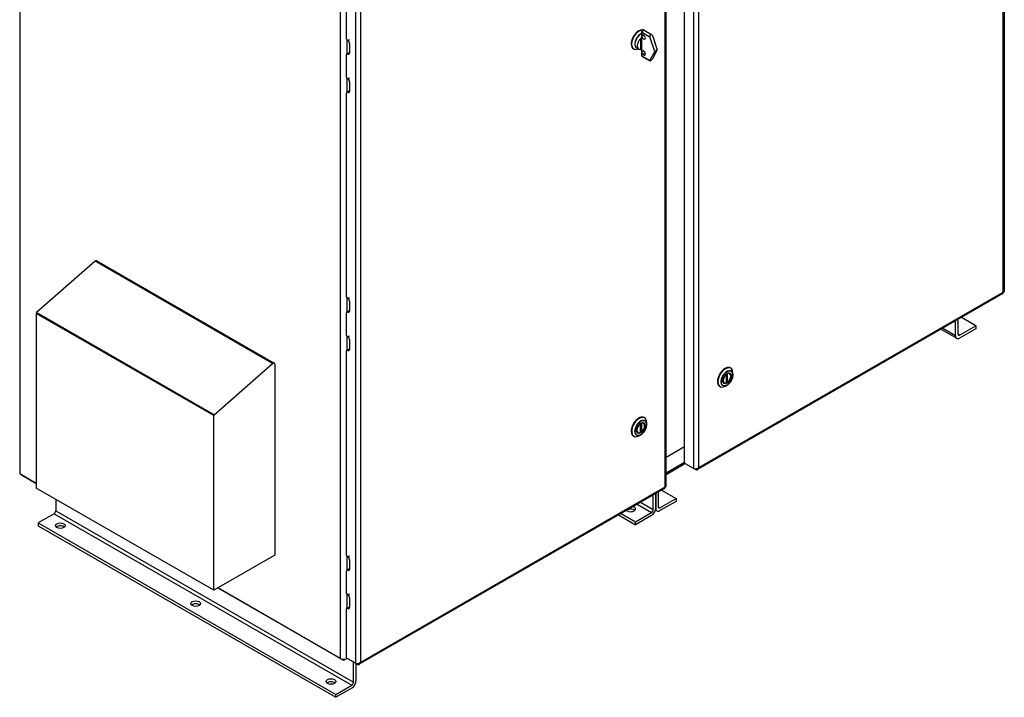
# Model space of a CAD drawing. Units: inches. Extents: x -91 to 362, y -100 to 197.
# Drawn here: x -49 to 2, y 108 to 143 of the extents above; entities that cross this region are included whole.
import ezdxf

# ---------------------------------------------------------------- set-up
doc = ezdxf.new("R2010")
doc.units = ezdxf.units.IN
doc.header["$MEASUREMENT"] = 0

msp = doc.modelspace()

# ---------------------------------------------------------------- linework, layer by layer
at = {"color": 7, "lineweight": 30}
for p, q in [((2.315, 177.03), (2.315, 129.03)), ((2.261, 128.98), (2.261, 176.998)), ((-49.139, 168.336), (-49.139, 119.488)), ((-13.652, 119.816), (-13.652, 167.835)), ((-14.402, 120.089), (-14.402, 167.403)), ((-13.914, 119.767), (-13.914, 167.684)), ((-15.417, 166.818), (-15.417, 118.8)), ((-15.363, 118.851), (-15.363, 166.85)), ((-32.389, 158.691), (-32.389, 109.842)), ((-31.592, 158.027), (-31.592, 109.587)), ((-31.33, 157.978), (-31.33, 109.636)), ((-32.08, 152.858), (-32.08, 142.296)), ((-16.637, 142.588), (-16.637, 142.44)), ((-16.619, 142.432), (-16.619, 142.563)), ((-16.619, 142.563), (-16.204, 142.324)), ((-16.511, 142.678), (-16.117, 142.451)), ((-32.036, 142.18), (-32.036, 141.438)), ((-31.995, 142.141), (-31.995, 142.141)), ((-31.988, 142.137), (-31.899, 142.188)), ((-16.704, 142.231), (-16.704, 141.669)), ((-16.637, 142.375), (-16.637, 142.275)), ((-16.619, 142.432), (-16.575, 142.431)), ((-16.531, 142.419), (-16.619, 142.368)), ((-16.619, 142.392), (-16.577, 142.417)), ((-16.619, 142.248), (-16.619, 142.368)), ((-16.619, 141.652), (-16.619, 142.248)), ((-15.955, 141.567), (-16.204, 142.324)), ((-16.077, 142.397), (-15.827, 141.641)), ((-31.903, 141.982), (-31.903, 141.479)), ((-17.066, 141.7), (-17.046, 141.689)), ((-16.904, 141.755), (-16.785, 141.686)), ((-16.637, 141.66), (-16.637, 141.574)), ((-16.637, 141.509), (-16.637, 141.361)), ((-16.619, 141.532), (-16.619, 141.652)), ((-16.531, 141.583), (-16.619, 141.532)), ((-16.492, 141.541), (-16.464, 141.51)), ((-16.204, 141.098), (-15.955, 141.567)), ((-15.827, 141.641), (-16.077, 141.171)), ((-15.955, 141.567), (-15.827, 141.641)), ((-32.08, 141.368), (-32.08, 140.297)), ((-31.964, 141.479), (-32.053, 141.428)), ((-31.995, 141.426), (-31.995, 141.426)), ((-16.575, 141.418), (-16.619, 141.468)), ((-16.619, 141.337), (-16.619, 141.468)), ((-16.619, 141.337), (-16.204, 141.098)), ((-16.601, 141.296), (-16.207, 141.069)), ((-16.454, 141.488), (-16.575, 141.418)), ((-32.036, 140.18), (-32.036, 139.438)), ((-31.995, 140.141), (-31.995, 140.142)), ((-31.988, 140.137), (-31.899, 140.188)), ((-31.903, 139.982), (-31.903, 139.479)), ((-31.964, 139.479), (-32.053, 139.428)), ((-32.08, 139.369), (-32.08, 128.807)), ((-31.995, 139.426), (-31.995, 139.426)), ((-45.197, 130.602), (-48.253, 127.922)), ((-35.92, 125.259), (-45.197, 130.602)), ((-45.115, 130.623), (-35.838, 125.281)), ((-32.036, 128.691), (-32.036, 127.949)), ((-31.995, 128.652), (-31.995, 128.652)), ((-31.988, 128.647), (-31.899, 128.698)), ((2.244, 128.907), (-13.712, 119.718)), ((-13.652, 119.816), (2.261, 128.98)), ((-31.903, 128.492), (-31.903, 127.99)), ((-48.27, 127.886), (-48.273, 127.872)), ((-48.273, 127.872), (-48.273, 118.745)), ((-38.995, 122.529), (-48.273, 127.872)), ((-48.262, 127.908), (-48.27, 127.886)), ((-38.993, 122.543), (-48.27, 127.886)), ((-48.253, 127.922), (-48.262, 127.908)), ((-38.985, 122.565), (-48.262, 127.908)), ((-38.976, 122.579), (-48.253, 127.922)), ((-32.08, 127.879), (-32.08, 126.807)), ((-31.964, 127.99), (-32.053, 127.939)), ((-31.995, 127.936), (-31.995, 127.936)), ((0.822, 127.223), (0.071, 127.656)), ((-0.901, 127.096), (-0.239, 126.715)), ((-0.239, 126.715), (-0.239, 127.477)), ((-0.106, 127.554), (-0.106, 126.791)), ((-0.018, 126.74), (0.822, 127.223)), ((0.822, 127.223), (0.822, 127.07)), ((-32.036, 126.691), (-32.036, 125.949)), ((-31.995, 126.652), (-31.995, 126.652)), ((-31.988, 126.648), (-31.899, 126.699)), ((-0.993, 127.043), (-0.174, 126.571)), ((-0.018, 126.74), (-0.106, 126.79)), ((0.822, 127.07), (-0.018, 126.586)), ((-31.903, 126.493), (-31.903, 125.99)), ((-32.08, 125.879), (-32.08, 115.317)), ((-31.964, 125.99), (-32.053, 125.939)), ((-31.995, 125.936), (-31.995, 125.937)), ((-38.976, 122.579), (-35.92, 125.259)), ((-35.813, 125.226), (-35.813, 115.235)), ((-12.203, 124.236), (-12.203, 124.69)), ((-12.143, 124.27), (-12.143, 124.725)), ((-12.039, 124.764), (-12.048, 124.769)), ((-12, 125.021), (-11.981, 125.01)), ((-11.865, 124.66), (-11.865, 124.755)), ((-12.554, 124.059), (-12.535, 124.048)), ((-12.351, 124.222), (-12.36, 124.227)), ((-12.174, 124.124), (-12.256, 124.076)), ((-12.165, 124.257), (-12.203, 124.279)), ((-38.995, 122.529), (-38.993, 122.543)), ((-38.995, 113.403), (-38.995, 122.529)), ((-38.993, 122.543), (-38.985, 122.565)), ((-38.985, 122.565), (-38.976, 122.579)), ((-16.711, 122.095), (-16.711, 121.64)), ((-16.651, 122.129), (-16.651, 121.675)), ((-16.547, 122.168), (-16.556, 122.173)), ((-16.509, 122.426), (-16.489, 122.414)), ((-16.374, 122.064), (-16.374, 122.159)), ((-17.062, 121.464), (-17.043, 121.453)), ((-16.859, 121.627), (-16.868, 121.632)), ((-16.682, 121.528), (-16.764, 121.481)), ((-16.673, 121.662), (-16.711, 121.683)), ((-15.363, 120.363), (-14.402, 120.916)), ((-15.363, 119.546), (-14.402, 120.099)), ((-15.363, 119.461), (-14.372, 120.031)), ((-14.366, 120.027), (-13.914, 119.767)), ((-14.278, 119.976), (-13.825, 119.715)), ((-14.278, 119.976), (-14.278, 119.976)), ((-48.273, 118.989), (-49.139, 119.488)), ((-49.05, 119.437), (-49.05, 119.436)), ((-49.05, 119.436), (-48.273, 118.988)), ((-13.825, 119.715), (-13.825, 119.756)), ((-38.995, 113.403), (-48.273, 118.745)), ((-15.434, 118.727), (-31.39, 109.539)), ((-15.417, 118.8), (-31.33, 109.636)), ((-16.034, 117.619), (-16.034, 118.382)), ((-15.901, 118.458), (-15.901, 117.695)), ((-15.901, 117.695), (-15.901, 118.458)), ((-15.769, 118.535), (-15.769, 117.772)), ((-15.592, 118.636), (-14.84, 118.204)), ((-47.253, 118.158), (-47.253, 117.558)), ((-16.873, 117.898), (-16.122, 117.466)), ((-16.696, 118), (-16.034, 117.619)), ((-15.68, 117.72), (-14.84, 118.204)), ((-14.84, 118.05), (-15.68, 117.567)), ((-14.84, 118.204), (-14.84, 118.05)), ((-47.341, 117.405), (-48.181, 116.921)), ((-47.341, 117.405), (-31.785, 108.446)), ((-47.253, 117.558), (-31.696, 108.599)), ((-17.846, 117.338), (-16.962, 116.829)), ((-17.713, 117.415), (-16.962, 116.982)), ((-16.962, 116.982), (-16.122, 117.466)), ((-15.836, 117.552), (-15.915, 117.597)), ((-15.769, 117.771), (-15.68, 117.72)), ((-48.181, 116.921), (-32.624, 107.963)), ((-48.181, 116.921), (-48.181, 116.768)), ((-16.122, 117.312), (-16.962, 116.829)), ((-16.962, 116.829), (-16.962, 116.982)), ((-48.181, 116.768), (-32.624, 107.809)), ((-35.813, 115.235), (-38.995, 113.403)), ((-32.036, 115.201), (-32.036, 114.459)), ((-31.988, 115.158), (-31.995, 115.162)), ((-31.995, 115.162), (-31.995, 115.162)), ((-31.988, 115.158), (-31.899, 115.209)), ((-31.903, 115.003), (-31.903, 114.5)), ((-32.08, 114.389), (-32.08, 113.318)), ((-31.964, 114.5), (-32.053, 114.449)), ((-31.995, 114.447), (-31.995, 114.447)), ((-31.988, 114.443), (-31.995, 114.447)), ((-32.389, 109.842), (-38.784, 113.525)), ((-38.784, 113.524), (-32.256, 109.765)), ((-32.036, 113.201), (-32.036, 112.459)), ((-31.988, 113.158), (-31.899, 113.209)), ((-31.995, 113.162), (-31.995, 113.163)), ((-31.988, 113.158), (-31.995, 113.162)), ((-31.903, 113.003), (-31.903, 112.5)), ((-32.08, 112.39), (-32.08, 109.909)), ((-31.964, 112.5), (-32.053, 112.449)), ((-31.995, 112.447), (-31.995, 112.447)), ((-31.988, 112.443), (-31.995, 112.447)), ((-32.256, 109.765), (-32.256, 109.802)), ((-32.035, 109.842), (-32.168, 109.765)), ((-32.168, 109.765), (-32.168, 109.802)), ((-31.592, 109.587), (-32.044, 109.848)), ((-32.036, 109.842), (-32.036, 109.842)), ((-32.036, 109.842), (-32.035, 109.842)), ((-31.956, 109.797), (-31.956, 109.796)), ((-31.503, 109.536), (-31.956, 109.796)), ((-31.696, 108.599), (-31.696, 109.647)), ((-31.564, 109.57), (-31.564, 108.676)), ((-31.503, 109.536), (-31.503, 109.576)), ((-32.624, 107.963), (-31.785, 108.446)), ((-31.785, 108.293), (-32.624, 107.809)), ((-32.624, 107.809), (-32.624, 107.963))]:
    msp.add_line(p, q, dxfattribs=at)
at = {"color": 7, "lineweight": 30, "flags": 128}
for points in [[(-16.511, 142.678), (-16.519, 142.682), (-16.527, 142.685), (-16.535, 142.686), (-16.543, 142.687), (-16.551, 142.687), (-16.558, 142.686), (-16.571, 142.683), (-16.582, 142.678), (-16.592, 142.672), (-16.6, 142.666), (-16.607, 142.659), (-16.614, 142.652), (-16.619, 142.644), (-16.624, 142.636), (-16.628, 142.627), (-16.632, 142.618), (-16.634, 142.609), (-16.636, 142.598), (-16.637, 142.588)], [(-16.619, 142.248), (-16.622, 142.249), (-16.625, 142.251), (-16.629, 142.252), (-16.632, 142.253), (-16.636, 142.254), (-16.639, 142.254), (-16.643, 142.255), (-16.647, 142.255), (-16.651, 142.255), (-16.655, 142.255), (-16.659, 142.254), (-16.663, 142.254), (-16.667, 142.253), (-16.67, 142.252), (-16.674, 142.251), (-16.678, 142.249), (-16.682, 142.247), (-16.686, 142.246), (-16.689, 142.243), (-16.692, 142.241), (-16.696, 142.239), (-16.699, 142.236), (-16.702, 142.234), (-16.704, 142.231)], [(-16.619, 142.248), (-16.621, 142.248), (-16.622, 142.249), (-16.623, 142.25), (-16.624, 142.251), (-16.626, 142.252), (-16.627, 142.253), (-16.628, 142.254), (-16.629, 142.255), (-16.63, 142.256), (-16.631, 142.257), (-16.632, 142.259), (-16.632, 142.26), (-16.633, 142.261), (-16.634, 142.262), (-16.634, 142.264), (-16.635, 142.265), (-16.635, 142.266), (-16.636, 142.267), (-16.636, 142.269), (-16.636, 142.27), (-16.637, 142.271), (-16.637, 142.273), (-16.637, 142.274), (-16.637, 142.275)], [(-16.704, 141.669), (-16.702, 141.669), (-16.699, 141.669), (-16.696, 141.669), (-16.692, 141.669), (-16.689, 141.669), (-16.686, 141.669), (-16.682, 141.669), (-16.678, 141.669), (-16.674, 141.668), (-16.67, 141.668), (-16.667, 141.667), (-16.663, 141.667), (-16.659, 141.666), (-16.655, 141.665), (-16.651, 141.664), (-16.647, 141.663), (-16.643, 141.662), (-16.639, 141.661), (-16.636, 141.66), (-16.632, 141.658), (-16.629, 141.657), (-16.625, 141.656), (-16.622, 141.654), (-16.619, 141.652)], [(-16.637, 141.361), (-16.637, 141.354), (-16.635, 141.345), (-16.633, 141.337), (-16.63, 141.328), (-16.625, 141.319), (-16.619, 141.31), (-16.61, 141.302), (-16.601, 141.296)], [(2.244, 128.907), (2.246, 128.908), (2.248, 128.91), (2.25, 128.911), (2.252, 128.913), (2.253, 128.915), (2.255, 128.917), (2.256, 128.92), (2.258, 128.922), (2.259, 128.925), (2.26, 128.928), (2.261, 128.93), (2.262, 128.934), (2.263, 128.937), (2.263, 128.94), (2.264, 128.944), (2.264, 128.947), (2.264, 128.951), (2.264, 128.955), (2.264, 128.959), (2.264, 128.963), (2.263, 128.967), (2.263, 128.971), (2.262, 128.975), (2.261, 128.98)], [(2.315, 129.03), (2.315, 129.028), (2.315, 129.026), (2.315, 129.023), (2.314, 129.021), (2.313, 129.018), (2.312, 129.016), (2.311, 129.013), (2.309, 129.011), (2.307, 129.009), (2.306, 129.006), (2.304, 129.004), (2.301, 129.002), (2.299, 129), (2.296, 128.998), (2.294, 128.996), (2.291, 128.994), (2.288, 128.992), (2.284, 128.99), (2.281, 128.988), (2.277, 128.986), (2.273, 128.984), (2.27, 128.983), (2.265, 128.981), (2.261, 128.98)], [(-12, 125.021), (-12.015, 125.029), (-12.029, 125.035), (-12.045, 125.04), (-12.061, 125.044), (-12.077, 125.046), (-12.094, 125.048), (-12.112, 125.048), (-12.129, 125.046), (-12.148, 125.044), (-12.166, 125.04), (-12.185, 125.036), (-12.204, 125.03), (-12.223, 125.022), (-12.242, 125.014), (-12.261, 125.005), (-12.28, 124.994), (-12.3, 124.982), (-12.319, 124.97), (-12.338, 124.956), (-12.357, 124.941), (-12.376, 124.925), (-12.394, 124.909), (-12.412, 124.891), (-12.43, 124.873), (-12.448, 124.854), (-12.465, 124.834), (-12.482, 124.813), (-12.498, 124.792), (-12.513, 124.77), (-12.529, 124.748), (-12.543, 124.725), (-12.557, 124.701), (-12.57, 124.678), (-12.583, 124.654), (-12.594, 124.629), (-12.606, 124.605), (-12.616, 124.58), (-12.625, 124.555), (-12.634, 124.531), (-12.642, 124.506), (-12.648, 124.481), (-12.654, 124.457), (-12.66, 124.432), (-12.664, 124.408), (-12.667, 124.384), (-12.669, 124.361), (-12.671, 124.338), (-12.671, 124.315), (-12.671, 124.293), (-12.669, 124.272), (-12.667, 124.251), (-12.663, 124.231), (-12.659, 124.212), (-12.654, 124.193), (-12.648, 124.175), (-12.641, 124.159), (-12.633, 124.143), (-12.624, 124.128), (-12.614, 124.114), (-12.604, 124.101), (-12.593, 124.089), (-12.581, 124.078), (-12.568, 124.068), (-12.554, 124.059)], [(-12.211, 124.715), (-12.21, 124.714), (-12.21, 124.713), (-12.209, 124.712), (-12.209, 124.711), (-12.208, 124.71), (-12.208, 124.709), (-12.207, 124.708), (-12.207, 124.707), (-12.206, 124.706), (-12.206, 124.705), (-12.205, 124.704), (-12.205, 124.703), (-12.205, 124.702), (-12.204, 124.7), (-12.204, 124.699), (-12.204, 124.698), (-12.204, 124.697), (-12.204, 124.696), (-12.203, 124.695), (-12.203, 124.694), (-12.203, 124.693), (-12.203, 124.692), (-12.203, 124.691), (-12.203, 124.69)], [(-12.174, 124.124), (-12.159, 124.133), (-12.143, 124.144), (-12.128, 124.154), (-12.113, 124.166), (-12.098, 124.179), (-12.084, 124.192), (-12.069, 124.206), (-12.055, 124.22), (-12.042, 124.235), (-12.028, 124.251), (-12.015, 124.267), (-12.002, 124.284), (-11.99, 124.301), (-11.978, 124.319), (-11.966, 124.337), (-11.955, 124.355), (-11.945, 124.374), (-11.935, 124.393), (-11.926, 124.412), (-11.917, 124.431), (-11.909, 124.451), (-11.902, 124.47), (-11.895, 124.49), (-11.889, 124.509), (-11.883, 124.529), (-11.879, 124.548), (-11.875, 124.567), (-11.871, 124.586), (-11.869, 124.605), (-11.867, 124.624), (-11.866, 124.642), (-11.865, 124.66)], [(-12.143, 124.725), (-12.143, 124.726), (-12.143, 124.727), (-12.143, 124.728), (-12.143, 124.729), (-12.143, 124.73), (-12.144, 124.731), (-12.144, 124.733), (-12.144, 124.734), (-12.144, 124.735), (-12.145, 124.736), (-12.145, 124.737), (-12.145, 124.738), (-12.146, 124.739), (-12.146, 124.741), (-12.147, 124.742), (-12.147, 124.743), (-12.148, 124.744), (-12.148, 124.745), (-12.149, 124.746), (-12.15, 124.747), (-12.15, 124.748), (-12.151, 124.749), (-12.152, 124.75), (-12.152, 124.751)], [(-12.039, 124.764), (-12.027, 124.756), (-12.015, 124.746), (-12.005, 124.735), (-11.996, 124.723), (-11.988, 124.709), (-11.981, 124.695), (-11.975, 124.68), (-11.971, 124.665), (-11.968, 124.648), (-11.966, 124.631), (-11.965, 124.614), (-11.965, 124.596), (-11.966, 124.578), (-11.969, 124.559), (-11.972, 124.541), (-11.976, 124.522), (-11.981, 124.503), (-11.987, 124.483), (-11.994, 124.464), (-12.002, 124.446), (-12.011, 124.427), (-12.02, 124.408), (-12.03, 124.39), (-12.041, 124.373), (-12.053, 124.356), (-12.065, 124.339), (-12.078, 124.323), (-12.091, 124.308), (-12.105, 124.294), (-12.119, 124.28), (-12.134, 124.268), (-12.148, 124.256)], [(-12.211, 124.22), (-12.229, 124.214), (-12.247, 124.209), (-12.265, 124.206), (-12.284, 124.205), (-12.301, 124.206), (-12.319, 124.209), (-12.335, 124.215), (-12.351, 124.222)], [(-12.203, 124.236), (-12.203, 124.235), (-12.203, 124.234), (-12.203, 124.233), (-12.203, 124.232), (-12.203, 124.231), (-12.204, 124.23), (-12.204, 124.23), (-12.204, 124.229), (-12.204, 124.228), (-12.204, 124.227), (-12.205, 124.227), (-12.205, 124.226), (-12.205, 124.225), (-12.206, 124.225), (-12.206, 124.224), (-12.207, 124.224), (-12.207, 124.223), (-12.208, 124.223), (-12.208, 124.222), (-12.209, 124.222), (-12.209, 124.221), (-12.21, 124.221), (-12.21, 124.221), (-12.211, 124.22)], [(-12.165, 124.257), (-12.163, 124.256), (-12.162, 124.256), (-12.161, 124.255), (-12.159, 124.255), (-12.158, 124.254), (-12.157, 124.254), (-12.155, 124.254), (-12.154, 124.254), (-12.153, 124.254), (-12.152, 124.255), (-12.15, 124.255), (-12.149, 124.256), (-12.148, 124.256), (-12.147, 124.257), (-12.147, 124.258), (-12.146, 124.259), (-12.145, 124.26), (-12.145, 124.261), (-12.144, 124.263), (-12.144, 124.264), (-12.143, 124.265), (-12.143, 124.267), (-12.143, 124.269), (-12.143, 124.27)], [(-16.509, 122.426), (-16.523, 122.433), (-16.538, 122.439), (-16.553, 122.444), (-16.569, 122.448), (-16.586, 122.451), (-16.602, 122.452), (-16.62, 122.452), (-16.638, 122.451), (-16.656, 122.448), (-16.674, 122.445), (-16.693, 122.44), (-16.712, 122.434), (-16.731, 122.427), (-16.75, 122.418), (-16.769, 122.409), (-16.788, 122.398), (-16.808, 122.387), (-16.827, 122.374), (-16.846, 122.36), (-16.865, 122.345), (-16.884, 122.33), (-16.902, 122.313), (-16.92, 122.295), (-16.938, 122.277), (-16.956, 122.258), (-16.973, 122.238), (-16.99, 122.217), (-17.006, 122.196), (-17.022, 122.174), (-17.037, 122.152), (-17.051, 122.129), (-17.065, 122.106), (-17.078, 122.082), (-17.091, 122.058), (-17.103, 122.034), (-17.114, 122.009), (-17.124, 121.984), (-17.133, 121.96), (-17.142, 121.935), (-17.15, 121.91), (-17.157, 121.885), (-17.163, 121.861), (-17.168, 121.836), (-17.172, 121.812), (-17.175, 121.789), (-17.177, 121.765), (-17.179, 121.742), (-17.179, 121.72), (-17.179, 121.698), (-17.177, 121.676), (-17.175, 121.655), (-17.172, 121.635), (-17.167, 121.616), (-17.162, 121.597), (-17.156, 121.58), (-17.149, 121.563), (-17.141, 121.547), (-17.132, 121.532), (-17.123, 121.518), (-17.112, 121.505), (-17.101, 121.493), (-17.089, 121.482), (-17.076, 121.472), (-17.062, 121.464)], [(-16.719, 122.119), (-16.719, 122.118), (-16.718, 122.117), (-16.717, 122.116), (-16.717, 122.115), (-16.716, 122.114), (-16.716, 122.113), (-16.715, 122.112), (-16.715, 122.111), (-16.714, 122.11), (-16.714, 122.109), (-16.714, 122.108), (-16.713, 122.107), (-16.713, 122.106), (-16.713, 122.105), (-16.712, 122.104), (-16.712, 122.103), (-16.712, 122.102), (-16.712, 122.101), (-16.712, 122.1), (-16.711, 122.099), (-16.711, 122.098), (-16.711, 122.097), (-16.711, 122.096), (-16.711, 122.095)], [(-16.682, 121.528), (-16.667, 121.538), (-16.652, 121.548), (-16.636, 121.559), (-16.621, 121.57), (-16.607, 121.583), (-16.592, 121.596), (-16.578, 121.61), (-16.563, 121.624), (-16.55, 121.639), (-16.536, 121.655), (-16.523, 121.671), (-16.51, 121.688), (-16.498, 121.705), (-16.486, 121.723), (-16.475, 121.741), (-16.464, 121.759), (-16.453, 121.778), (-16.443, 121.797), (-16.434, 121.816), (-16.425, 121.835), (-16.417, 121.855), (-16.41, 121.874), (-16.403, 121.894), (-16.397, 121.914), (-16.392, 121.933), (-16.387, 121.952), (-16.383, 121.972), (-16.379, 121.991), (-16.377, 122.009), (-16.375, 122.028), (-16.374, 122.046), (-16.374, 122.064)], [(-16.651, 122.129), (-16.651, 122.13), (-16.651, 122.131), (-16.651, 122.132), (-16.651, 122.134), (-16.651, 122.135), (-16.652, 122.136), (-16.652, 122.137), (-16.652, 122.138), (-16.652, 122.139), (-16.653, 122.14), (-16.653, 122.141), (-16.654, 122.143), (-16.654, 122.144), (-16.654, 122.145), (-16.655, 122.146), (-16.655, 122.147), (-16.656, 122.148), (-16.657, 122.149), (-16.657, 122.151), (-16.658, 122.152), (-16.658, 122.153), (-16.659, 122.154), (-16.66, 122.155), (-16.66, 122.156)], [(-16.547, 122.168), (-16.535, 122.16), (-16.523, 122.15), (-16.513, 122.139), (-16.504, 122.127), (-16.496, 122.114), (-16.489, 122.1), (-16.484, 122.085), (-16.479, 122.069), (-16.476, 122.053), (-16.474, 122.036), (-16.473, 122.018), (-16.473, 122), (-16.474, 121.982), (-16.477, 121.964), (-16.48, 121.945), (-16.484, 121.926), (-16.489, 121.907), (-16.495, 121.888), (-16.502, 121.869), (-16.51, 121.85), (-16.519, 121.831), (-16.528, 121.813), (-16.539, 121.795), (-16.55, 121.777), (-16.561, 121.76), (-16.573, 121.744), (-16.586, 121.728), (-16.599, 121.713), (-16.613, 121.698), (-16.627, 121.685), (-16.642, 121.672), (-16.657, 121.661)], [(-16.719, 121.625), (-16.737, 121.618), (-16.755, 121.613), (-16.774, 121.61), (-16.792, 121.609), (-16.81, 121.61), (-16.827, 121.613), (-16.843, 121.619), (-16.859, 121.627)], [(-16.711, 121.64), (-16.711, 121.639), (-16.711, 121.638), (-16.711, 121.637), (-16.711, 121.636), (-16.712, 121.635), (-16.712, 121.635), (-16.712, 121.634), (-16.712, 121.633), (-16.712, 121.632), (-16.713, 121.632), (-16.713, 121.631), (-16.713, 121.63), (-16.714, 121.63), (-16.714, 121.629), (-16.714, 121.628), (-16.715, 121.628), (-16.715, 121.627), (-16.716, 121.627), (-16.716, 121.626), (-16.717, 121.626), (-16.717, 121.626), (-16.718, 121.625), (-16.718, 121.625), (-16.719, 121.625)], [(-16.673, 121.662), (-16.672, 121.661), (-16.67, 121.66), (-16.669, 121.66), (-16.667, 121.659), (-16.666, 121.659), (-16.665, 121.659), (-16.663, 121.659), (-16.662, 121.659), (-16.661, 121.659), (-16.66, 121.659), (-16.659, 121.66), (-16.658, 121.66), (-16.657, 121.661), (-16.656, 121.661), (-16.655, 121.662), (-16.654, 121.663), (-16.653, 121.664), (-16.653, 121.666), (-16.652, 121.667), (-16.652, 121.668), (-16.651, 121.67), (-16.651, 121.671), (-16.651, 121.673), (-16.651, 121.675)], [(-13.914, 119.767), (-13.905, 119.764), (-13.896, 119.762), (-13.886, 119.76), (-13.876, 119.758), (-13.865, 119.757), (-13.854, 119.756), (-13.842, 119.755), (-13.831, 119.755), (-13.819, 119.756), (-13.807, 119.757), (-13.795, 119.758), (-13.783, 119.76), (-13.771, 119.762), (-13.759, 119.765), (-13.747, 119.768), (-13.735, 119.772), (-13.724, 119.776), (-13.712, 119.78), (-13.701, 119.785), (-13.691, 119.791), (-13.68, 119.796), (-13.67, 119.802), (-13.661, 119.809), (-13.652, 119.816)], [(-13.825, 119.715), (-13.815, 119.712), (-13.805, 119.709), (-13.795, 119.707), (-13.785, 119.705), (-13.775, 119.704), (-13.765, 119.704), (-13.755, 119.705), (-13.746, 119.706), (-13.737, 119.708), (-13.728, 119.711), (-13.72, 119.714), (-13.712, 119.719), (-13.704, 119.723), (-13.697, 119.729), (-13.69, 119.735), (-13.684, 119.742), (-13.678, 119.749), (-13.673, 119.757), (-13.668, 119.766), (-13.664, 119.775), (-13.66, 119.785), (-13.657, 119.795), (-13.654, 119.805), (-13.652, 119.816)], [(-15.434, 118.727), (-15.432, 118.729), (-15.43, 118.73), (-15.428, 118.732), (-15.426, 118.734), (-15.425, 118.736), (-15.423, 118.738), (-15.422, 118.74), (-15.42, 118.742), (-15.419, 118.745), (-15.418, 118.748), (-15.417, 118.751), (-15.416, 118.754), (-15.415, 118.757), (-15.415, 118.76), (-15.414, 118.764), (-15.414, 118.767), (-15.414, 118.771), (-15.414, 118.775), (-15.414, 118.779), (-15.414, 118.783), (-15.415, 118.787), (-15.415, 118.791), (-15.416, 118.796), (-15.417, 118.8)], [(-15.363, 118.851), (-15.363, 118.848), (-15.363, 118.846), (-15.363, 118.843), (-15.364, 118.841), (-15.365, 118.839), (-15.366, 118.836), (-15.367, 118.834), (-15.369, 118.831), (-15.371, 118.829), (-15.372, 118.827), (-15.374, 118.824), (-15.377, 118.822), (-15.379, 118.82), (-15.382, 118.818), (-15.384, 118.816), (-15.387, 118.814), (-15.391, 118.812), (-15.394, 118.81), (-15.397, 118.808), (-15.401, 118.806), (-15.405, 118.805), (-15.409, 118.803), (-15.413, 118.801), (-15.417, 118.8)], [(-31.592, 109.587), (-31.583, 109.584), (-31.574, 109.582), (-31.564, 109.58), (-31.554, 109.578), (-31.543, 109.577), (-31.532, 109.576), (-31.521, 109.576), (-31.509, 109.576), (-31.497, 109.576), (-31.485, 109.577), (-31.473, 109.578), (-31.461, 109.58), (-31.449, 109.583), (-31.437, 109.585), (-31.425, 109.588), (-31.413, 109.592), (-31.402, 109.596), (-31.39, 109.601), (-31.379, 109.606), (-31.369, 109.611), (-31.358, 109.617), (-31.348, 109.623), (-31.339, 109.629), (-31.33, 109.636)], [(-31.503, 109.536), (-31.493, 109.532), (-31.483, 109.529), (-31.473, 109.527), (-31.463, 109.525), (-31.453, 109.525), (-31.443, 109.524), (-31.433, 109.525), (-31.424, 109.526), (-31.415, 109.528), (-31.406, 109.531), (-31.398, 109.535), (-31.39, 109.539), (-31.382, 109.544), (-31.375, 109.549), (-31.368, 109.556), (-31.362, 109.562), (-31.356, 109.57), (-31.351, 109.578), (-31.346, 109.586), (-31.342, 109.595), (-31.338, 109.605), (-31.335, 109.615), (-31.332, 109.625), (-31.33, 109.636)]]:
    msp.add_lwpolyline(points, dxfattribs=at)
at = {"color": 7, "lineweight": 30}
for centre, major_axis, ratio, start_param, end_param in [((-16.789, 142.181), (-0.277, -0.481), 0.578093, 3.333483, 6.283185), ((-16.769, 142.17), (0.277, 0.481), 0.578093, 0.297643, 3.834606), ((-16.577, 142.588), (-0.06, 0), 0.575862, 0, 0.785398), ((-16.556, 142.6), (0.0449, 0.078), 0.578093, 0, 2.354261), ((-31.988, 142.243), (0.065, -0.113), 0.578093, 3.928924, 5.499601), ((-31.995, 142.035), (-0.065, 0.113), 0.578093, 5.423068, 5.499721), ((-31.995, 142.035), (-0.065, 0.113), 0.578093, 3.928925, 5.423068), ((-16.686, 142.122), (-0.219, -0.38), 0.578093, 3.765021, 6.507319), ((-16.684, 142.121), (-0.215, -0.373), 0.578093, 3.769256, 6.41754), ((-16.598, 142.011), (-0.187, -0.325), 0.578093, 4.336574, 6.655133), ((-16.577, 142.392), (0.0598, 0.0187), 0.263045, 2.274143, 3.844939), ((-16.577, 142.457), (-0.0598, -0.0178), 0.281074, 6.199775, 6.985174), ((-16.531, 142.317), (-0.062, 0.108), 0.578093, 0.787332, 6.02332), ((-16.534, 142.417), (0.0598, 0.0187), 0.263045, 1.779379, 2.274143), ((-16.141, 142.361), (-0.0081, 0.0978), 0.7146, 5.03673, 8.178323), ((-16.577, 141.492), (-0.0538, 0.0371), 0.713995, 6.052766, 7.526004), ((-16.577, 141.557), (-0.0529, 0.0397), 0.710767, 0.489911, 1.27531), ((-16.531, 141.481), (-0.062, 0.108), 0.578093, 1.834529, 7.070517), ((-16.534, 141.517), (-0.0538, 0.0371), 0.713995, 4.384411, 5.494836), ((-31.988, 141.316), (-0.065, 0.113), 0.578093, 5.576374, 7.070513), ((-31.995, 141.532), (0.065, -0.113), 0.578093, 5.499841, 7.070517), ((-31.988, 141.316), (-0.065, 0.113), 0.578093, 5.499721, 5.576374), ((-31.899, 141.366), (-0.065, 0.113), 0.578093, 5.578653, 6.283185), ((-31.907, 141.583), (0.065, -0.113), 0.578093, 5.499841, 5.537331), ((-16.577, 141.361), (-0.06, 0), 0.575862, 0, 0.785398), ((-16.556, 141.374), (-0.0449, -0.078), 0.578093, 5.495853, 6.283185), ((-16.141, 141.134), (-0.0679, -0.0644), 0.284067, 5.580317, 8.721909), ((-31.988, 140.244), (0.065, -0.113), 0.578093, 3.928924, 5.499601), ((-31.995, 140.035), (-0.065, 0.113), 0.578093, 5.423068, 5.499721), ((-31.995, 140.035), (-0.065, 0.113), 0.578093, 3.928925, 5.423068), ((-31.988, 139.316), (-0.065, 0.113), 0.578093, 5.576374, 7.070511), ((-31.995, 139.532), (0.065, -0.113), 0.578093, 5.499841, 7.070517), ((-31.899, 139.367), (-0.065, 0.113), 0.578093, 5.578653, 6.283185), ((-31.907, 139.583), (0.065, -0.113), 0.578093, 5.499841, 5.537331), ((-31.988, 139.316), (-0.065, 0.113), 0.578093, 5.499721, 5.576374), ((-45.175, 130.519), (0.06, 0.104), 0.578093, 0, 1.038248), ((-31.988, 128.754), (0.065, -0.113), 0.578093, 3.928924, 5.499601), ((-31.995, 128.545), (-0.065, 0.113), 0.578093, 5.423068, 5.499721), ((-31.995, 128.545), (-0.065, 0.113), 0.578093, 3.928925, 5.423068), ((-31.988, 127.826), (-0.065, 0.113), 0.578093, 5.576374, 7.070513), ((-31.995, 128.043), (0.065, -0.113), 0.578093, 5.499841, 7.070517), ((-31.988, 127.826), (-0.065, 0.113), 0.578093, 5.499721, 5.576374), ((-31.899, 127.877), (-0.065, 0.113), 0.578093, 5.578653, 6.283185), ((-31.907, 128.094), (0.065, -0.113), 0.578093, 5.499841, 5.537331), ((-0.345, 127.366), (0.25, 0), 0.575862, 5.980683, 6.585687), ((-31.988, 126.754), (0.065, -0.113), 0.578093, 3.928924, 5.499601), ((-31.995, 126.546), (-0.065, 0.113), 0.578093, 5.423068, 5.499721), ((-31.995, 126.546), (-0.065, 0.113), 0.578093, 3.928925, 5.423068), ((-0.018, 126.842), (-0.156, -0.271), 0.578093, 5.495853, 7.06665), ((-0.018, 126.842), (-0.062, -0.108), 0.578093, 5.495853, 7.06665), ((-31.988, 125.826), (-0.065, 0.113), 0.578093, 5.576374, 7.070511), ((-31.995, 126.043), (0.065, -0.113), 0.578093, 5.499841, 7.070517), ((-31.988, 125.826), (-0.065, 0.113), 0.578093, 5.499721, 5.576374), ((-31.899, 125.877), (-0.065, 0.113), 0.578093, 5.578653, 6.283185), ((-31.907, 126.094), (0.065, -0.113), 0.578093, 5.499841, 5.537331), ((-35.898, 125.177), (0.06, 0.104), 0.578093, 5.495853, 7.321433), ((-12.277, 124.54), (-0.277, -0.481), 0.578093, 3.141593, 6.283185), ((-12.258, 124.529), (0.277, 0.481), 0.578093, 5.495853, 10.21211), ((-12.175, 124.481), (-0.219, -0.38), 0.578093, 2.354261, 7.070517), ((-12.173, 124.48), (-0.14, -0.244), 0.578093, 4.076722, 6.914985), ((-12.173, 124.48), (0.14, 0.244), 0.578093, 4.076722, 6.914985), ((-12.195, 124.493), (0.156, 0.271), 0.578093, 0, 0.067142), ((-12.195, 124.493), (-0.156, -0.271), 0.578093, 6.216044, 6.283185), ((-16.786, 121.945), (-0.277, -0.481), 0.578093, 3.141593, 6.283185), ((-16.766, 121.933), (0.277, 0.481), 0.578093, 5.495853, 10.21211), ((-16.683, 121.886), (-0.219, -0.38), 0.578093, 2.354261, 7.070517), ((-16.681, 121.885), (-0.14, -0.244), 0.578093, 4.076722, 6.914985), ((-16.681, 121.885), (0.14, 0.244), 0.578093, 4.076722, 6.914985), ((-16.703, 121.897), (0.156, 0.271), 0.578093, 0, 0.067142), ((-16.703, 121.897), (-0.156, -0.271), 0.578093, 6.216044, 6.283185), ((-14.366, 120.068), (0.025, -0.0433), 0.578093, 3.928925, 5.499721), ((-14.243, 119.996), (-0.05, 0), 0.575862, 0.646093, 0.785398), ((-16.007, 118.346), (0.25, 0), 0.575862, 5.980683, 6.585687), ((-47.341, 117.507), (-0.062, -0.108), 0.578093, 0.783464, 2.354261), ((-17.209, 117.654), (0.25, 0), 0.575862, 3.674465, 7.321109), ((-17.209, 117.501), (-0.25, 0), 0.575862, 3.703008, 5.72177), ((-16.122, 117.568), (-0.156, -0.271), 0.578093, 0.783464, 2.354261), ((-16.122, 117.568), (0.062, 0.108), 0.578093, 3.925057, 5.495853), ((-15.68, 117.822), (-0.156, -0.271), 0.578093, 5.495853, 7.06665), ((-15.68, 117.822), (-0.062, -0.108), 0.578093, 5.495853, 7.06665), ((-47.014, 116.625), (-0.25, 0), 0.575862, 3.703008, 5.72177), ((-31.988, 115.264), (0.065, -0.113), 0.578093, 3.928924, 5.499601), ((-31.995, 115.056), (-0.065, 0.113), 0.578093, 3.928925, 5.423068), ((-31.988, 114.336), (-0.065, 0.113), 0.578093, 5.576374, 7.070513), ((-31.995, 114.553), (0.065, -0.113), 0.578093, 5.499841, 7.070517), ((-31.899, 114.387), (-0.065, 0.113), 0.578093, 5.578653, 6.283185), ((-31.907, 114.604), (0.065, -0.113), 0.578093, 5.499841, 5.537331), ((-31.988, 113.265), (0.065, -0.113), 0.578093, 3.928924, 5.499601), ((-39.943, 112.553), (-0.25, 0), 0.575862, 3.703008, 5.72177), ((-31.995, 113.056), (-0.065, 0.113), 0.578093, 3.928925, 5.423068), ((-31.988, 112.337), (-0.065, 0.113), 0.578093, 5.576374, 7.070511), ((-31.995, 112.553), (0.065, -0.113), 0.578093, 5.499841, 7.070517), ((-31.899, 112.388), (-0.065, 0.113), 0.578093, 5.578653, 6.283185), ((-31.907, 112.604), (0.065, -0.113), 0.578093, 5.499841, 5.537331), ((-32.212, 109.944), (-0.25, 0), 0.575862, 0.785398, 2.356194), ((-32.212, 109.791), (-0.0625, 0), 0.575862, 0.785398, 2.356194), ((-32.044, 109.888), (0.025, -0.0433), 0.578093, 3.928925, 5.499721), ((-31.921, 109.817), (-0.05, 0), 0.575862, 0.646093, 0.785398), ((-32.872, 108.481), (-0.25, 0), 0.575862, 3.703008, 5.72177), ((-31.785, 108.549), (-0.156, -0.271), 0.578093, 0.783464, 2.354261), ((-31.785, 108.549), (0.062, 0.108), 0.578093, 3.925057, 5.495853)]:
    msp.add_ellipse(centre, major_axis=major_axis, ratio=ratio, start_param=start_param, end_param=end_param, dxfattribs=at)
for centre, major_axis, ratio in [((-12.173, 124.48), (0.215, 0.373), 0.578093), ((-12.173, 124.48), (0.159, 0.276), 0.578093), ((-16.681, 121.885), (-0.215, -0.373), 0.578093), ((-16.681, 121.885), (-0.159, -0.276), 0.578093), ((-47.014, 116.779), (-0.25, 0), 0.575862), ((-39.943, 112.707), (-0.25, 0), 0.575862), ((-32.872, 108.635), (-0.25, 0), 0.575862)]:
    msp.add_ellipse(centre, major_axis=major_axis, ratio=ratio, dxfattribs=at)

doc.saveas('drawing.dxf')
